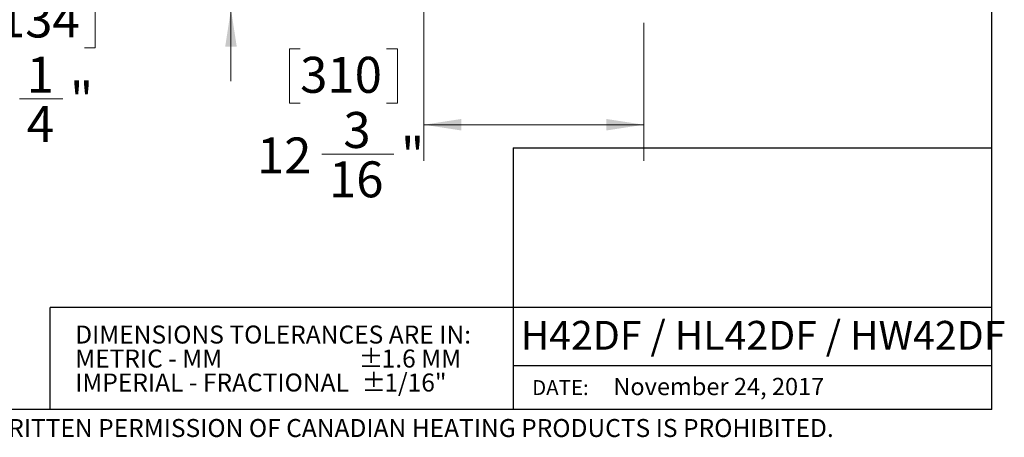
# Model space of a CAD drawing. Units: inches. Extents: x 0.2 to 10.7, y 0.3 to 8.2.
# Drawn here: x 7.3 to 10.7, y 0.3 to 1.7 of the extents above; entities that cross this region are included whole.
import ezdxf

# ---------------------------------------------------------------- set-up
doc = ezdxf.new("R2010")
doc.units = ezdxf.units.IN
doc.header["$MEASUREMENT"] = 0
doc.layers.add('BORDER_AND_TITLE_BLOCK', color=7, linetype='Continuous', lineweight=25)
doc.styles.add('SLDTEXTSTYLE0', font='TXT', dxfattribs={"width": 0.599694})
doc.styles.add('SLDTEXTSTYLE1', font='TXT', dxfattribs={"width": 0.605})
doc.styles.add('SLDTEXTSTYLE2', font='TXT', dxfattribs={"width": 0.7})
doc.dimstyles.new('SLDDIMSTYLE0', dxfattribs={"dimtxt": 0.10555, "dimasz": 0.13, "dimexe": 0, "dimexo": 0.0625, "dimgap": 0.026388, "dimtad": 0, "dimtih": 1, "dimtoh": 1, "dimdec": 6, "dimlfac": 16, "dimrnd": 1e-09, "dimzin": 12, "dimdsep": 46, "dimlunit": 5, "dimtxsty": 'SLDTEXTSTYLE2', "dimsah": 1, "dimcen": 0.09, "dimadec": 0, "dimazin": 3, "dimtfac": 1, "dimtdec": 3, "dimtofl": 0, "dimtmove": 0, "dimatfit": 3, "dimfxl": 0, "dimfrac": 2, "dimtolj": 1, "dimtzin": 12, "dimarcsym": 0})
doc.dimstyles.new('SLDDIMSTYLE1', dxfattribs={"dimtxt": 0.10555, "dimasz": 0.13, "dimexe": 0, "dimexo": 0.0625, "dimgap": 0.026388, "dimtad": 0, "dimtih": 1, "dimtoh": 1, "dimdec": 6, "dimlfac": 16, "dimrnd": 1e-09, "dimzin": 12, "dimdsep": 46, "dimlunit": 5, "dimtxsty": 'SLDTEXTSTYLE2', "dimsah": 1, "dimcen": 0.09, "dimadec": 0, "dimazin": 3, "dimtfac": 1, "dimtdec": 3, "dimtmove": 0, "dimatfit": 0, "dimfxl": 0, "dimfrac": 2, "dimtolj": 1, "dimtzin": 12, "dimarcsym": 0})

# ---------------------------------------------------------------- blocks, each defined once
blk = doc.blocks.new('SW_NOTE_0')
at = {"color": 0, "linetype": 'Continuous', "lineweight": 0, "char_height": 0.0625, "attachment_point": 1, "style": 'SLDTEXTSTYLE1'}
for s, insert in [('DIMENSIONS TOLERANCES ARE IN:', (0, 0.0806)), ('%%p', (0.9844, -0.0028)), ('METRIC - MM', (0, -0.0028)), ('1.6 MM', (1.0637, -0.0028)), ('IMPERIAL - FRACTIONAL', (0, -0.0861)), ('%%p', (0.9939, -0.0861)), ('1/16"', (1.0732, -0.0861))]:
    blk.add_mtext(s, dxfattribs=dict(at, insert=insert))
blk = doc.blocks.new('_D_4')
at = {"color": 131, "linetype": 'Continuous', "lineweight": 18}
for p, q in [((6.3639, 2.1131), (7.0303, 2.1131)), ((6.9053, 2.1131), (6.9053, 1.7839)), ((7.1802, 1.8381), (7.1427, 1.8381)), ((7.1427, 1.8381), (7.1427, 1.6495)), ((7.4802, 1.8381), (7.5177, 1.8381)), ((7.5177, 1.8381), (7.5177, 1.6495)), ((6.3658, 1.7839), (7.0303, 1.7839)), ((6.9053, 1.5747), (6.9053, 1.7839)), ((7.1427, 1.6495), (7.1802, 1.6495)), ((7.5177, 1.6495), (7.4802, 1.6495)), ((7.0303, 1.5747), (6.9053, 1.5747)), ((7.2552, 1.4728), (7.4052, 1.4728))]:
    blk.add_line(p, q, dxfattribs=at)
for points in [[(6.9053, 2.1131), (6.8853, 1.9831), (6.9253, 1.9831)], [(6.9053, 1.7839), (6.9253, 1.9139), (6.8853, 1.9139)]]:
    blk.add_solid(points, dxfattribs=at)
at = {"color": 131, "linetype": 'Continuous', "lineweight": 18, "char_height": 0.125, "attachment_point": 1, "style": 'SLDTEXTSTYLE2'}
for s, insert in [('134', (7.1802, 1.8106)), ('1', (7.2802, 1.619)), ('5', (7.1302, 1.5303)), ('"', (7.4302, 1.5303)), ('4', (7.2802, 1.4473))]:
    blk.add_mtext(s, dxfattribs=dict(at, insert=insert))
blk = doc.blocks.new('_D_9')
at = {"color": 131, "linetype": 'Continuous', "lineweight": 18}
for p, q in [((8.6587, 1.8561), (8.6587, 1.2573)), ((9.4218, 1.7369), (9.4218, 1.2573)), ((8.2291, 1.6458), (8.1916, 1.6458)), ((8.1916, 1.6458), (8.1916, 1.4572)), ((8.5291, 1.6458), (8.5666, 1.6458)), ((8.5666, 1.6458), (8.5666, 1.4572)), ((8.1916, 1.4572), (8.2291, 1.4572)), ((8.5666, 1.4572), (8.5291, 1.4572)), ((9.4218, 1.3823), (8.6587, 1.3823)), ((8.3041, 1.2805), (8.5541, 1.2805))]:
    blk.add_line(p, q, dxfattribs=at)
for points in [[(8.6587, 1.3823), (8.7887, 1.3623), (8.7887, 1.4023)], [(9.4218, 1.3823), (9.2918, 1.4023), (9.2918, 1.3623)]]:
    blk.add_solid(points, dxfattribs=at)
at = {"color": 131, "linetype": 'Continuous', "lineweight": 18, "char_height": 0.125, "attachment_point": 1, "style": 'SLDTEXTSTYLE2'}
for s, insert in [('310', (8.2291, 1.6183)), ('3', (8.3791, 1.4266)), ('12', (8.0791, 1.338)), ('"', (8.5791, 1.338)), ('16', (8.3291, 1.255))]:
    blk.add_mtext(s, dxfattribs=dict(at, insert=insert))
blk = doc.blocks.new('_D_10')
at = {"color": 131, "linetype": 'Continuous', "lineweight": 18}
for p, q in [((7.489, 2.7659), (7.4515, 2.7659)), ((7.4515, 2.7659), (7.4515, 2.5773)), ((7.689, 2.7659), (7.7265, 2.7659)), ((7.7265, 2.7659), (7.7265, 2.5773)), ((7.4515, 2.5773), (7.489, 2.5773)), ((7.7265, 2.5773), (7.689, 2.5773)), ((7.864, 2.5024), (7.989, 2.5024)), ((7.989, 2.5024), (7.989, 1.9959)), ((7.514, 2.4006), (7.664, 2.4006)), ((8.5647, 1.9959), (7.864, 1.9959)), ((8.3829, 1.7839), (7.864, 1.7839)), ((7.989, 1.7839), (7.989, 1.5339))]:
    blk.add_line(p, q, dxfattribs=at)
for points in [[(7.989, 1.9959), (8.009, 2.1259), (7.969, 2.1259)], [(7.989, 1.7839), (7.969, 1.6539), (8.009, 1.6539)]]:
    blk.add_solid(points, dxfattribs=at)
at = {"color": 131, "linetype": 'Continuous', "lineweight": 18, "char_height": 0.125, "attachment_point": 1, "style": 'SLDTEXTSTYLE2'}
for s, insert in [('86', (7.489, 2.7384)), ('3', (7.539, 2.5467)), ('"', (7.689, 2.4581)), ('3', (7.389, 2.4581)), ('8', (7.539, 2.3751))]:
    blk.add_mtext(s, dxfattribs=dict(at, insert=insert))

msp = doc.modelspace()

# ---------------------------------------------------------------- linework, layer by layer
at = {"layer": 'BORDER_AND_TITLE_BLOCK'}
for p, q in [((10.629927, 0.39207317), (10.629927, 8.19207317)), ((8.96860262, 1.30214738), (10.629927, 1.30214738)), ((8.96860262, 1.30214738), (8.96860262, 0.39207317)), ((7.36097821, 0.39207317), (7.36097821, 0.7468046)), ((10.629927, 0.7468046), (7.36097821, 0.7468046)), ((10.629927, 0.54466819), (8.96860262, 0.54466819)), ((10.629927, 0.39207317), (0.329927, 0.39207317))]:
    msp.add_line(p, q, dxfattribs=at)

# ---------------------------------------------------------------- block references
at = {"color": 7, "linetype": 'Continuous', "lineweight": 0}
msp.add_blockref('SW_NOTE_0', (7.44823177, 0.60372644), dxfattribs=at)

# ---------------------------------------------------------------- texts
for s, insert, char_height, attachment_point, style in [('H42DF / HL42DF / HW42DF', (9.83572732, 0.7004686), 0.1, 2, 'SLDTEXTSTYLE0'), ('DATE:', (9.03426909, 0.49478804), 0.052083333, 1, 'SLDTEXTSTYLE1'), ('November 24, 2017', (9.31599332, 0.50241677), 0.06, 1, 'SLDTEXTSTYLE1'), ('THE INFORMATION CONTAINED IN THIS DRAWING IS THE SOLE PROPERTY OF CANADIAN HEATING PRODUCTS. ANY REPRODUCTION IN PART OR AS A WHOLE WITHOUT THE WRITTEN PERMISSION OF CANADIAN HEATING PRODUCTS IS PROHIBITED.', (0.34405287, 0.35943795), 0.0625, 1, 'SLDTEXTSTYLE1')]:
    msp.add_mtext(s, dxfattribs=dict(at, insert=insert, char_height=char_height, attachment_point=attachment_point, style=style))

# ---------------------------------------------------------------- dimensions: what is measured, and where the dimension line sits
at = {"color": 131, "linetype": 'Continuous', "lineweight": 18}
for base, p1, p2, dimstyle, picture, middle in [((7.98898553, 1.78386392), (8.61465942, 1.99592017), (8.43286606, 1.78386392), 'SLDDIMSTYLE1', '_D_10', (7.98898553, 2.50242661)), ((6.905257, 1.78386392), (6.31387445, 2.11310767), (6.31581195, 1.78386392), 'SLDDIMSTYLE0', '_D_4', (6.905257, 1.57465068))]:
    dim = msp.add_linear_dim(base=base, p1=p1, p2=p2, angle=90, dimstyle=dimstyle, dxfattribs=at)
    dim.commit()
    dim.dimension.update_dxf_attribs({"geometry": picture, "text_midpoint": middle, "dimtype": 160})
dim = msp.add_linear_dim(base=(9.42176289, 1.38233013), p1=(8.65870751, 1.90607642), p2=(9.42176289, 1.78692017), dimstyle='SLDDIMSTYLE0', dxfattribs=at)
dim.commit()
dim.dimension.update_dxf_attribs({"geometry": '_D_9', "text_midpoint": (8.37908933, 1.38233013), "dimtype": 160})

doc.saveas('drawing.dxf')
